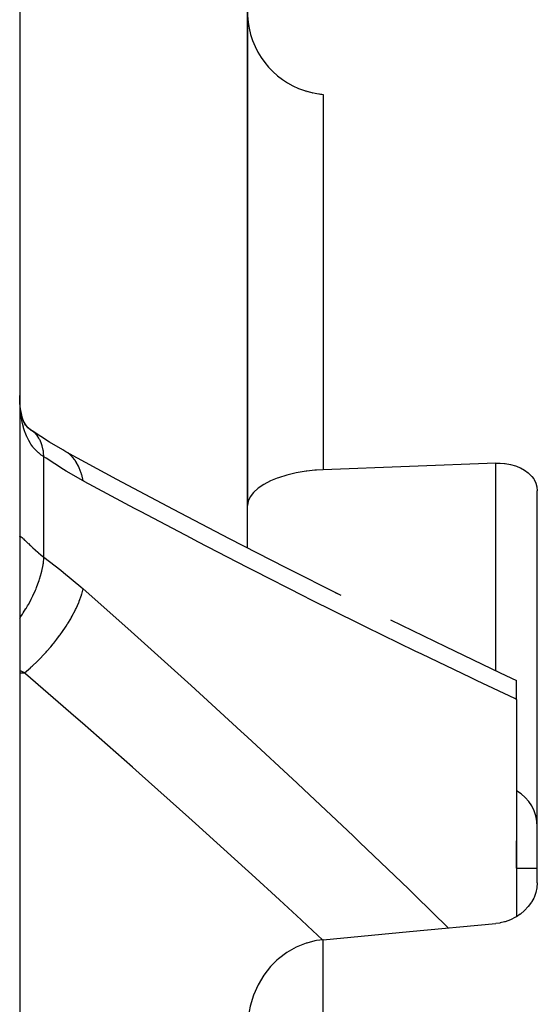
# Model space of a CAD drawing. Units: millimetres. Extents: x -375 to 597, y -394 to 394.
# Drawn here: x 19 to 32, y 330 to 354 of the extents above; entities that cross this region are included whole.
import ezdxf

# ---------------------------------------------------------------- set-up
doc = ezdxf.new("R2010")
doc.units = ezdxf.units.MM
doc.linetypes.add('DASHED', pattern=[9.652, 8.128, -1.524])
doc.layers.add('nevidi', color=4, linetype='DASHED')

msp = doc.modelspace()

# ---------------------------------------------------------------- linework, layer by layer
at = {"color": 2}
for p, q in [((19.5, 367.736), (19.5, 219.736)), ((25, 354.076), (25, 355.385)), ((25, 354.114), (25, 342.485)), ((25, 342.485), (25, 354.114)), ((19.817, 344.277), (19.774, 344.306)), ((32, 333.382), (32, 342.843)), ((25, 341.467), (25, 342.485)), ((27.117, 340.392), (27.258, 340.322)), ((31.5, 337.809), (31.5, 338.268)), ((31.5, 337.809), (31.5, 332.563)), ((31.5, 333.736), (31.5, 334.395)), ((31.5, 333.736), (32, 333.736)), ((31.5, 333.736), (32, 333.736))]:
    msp.add_line(p, q, dxfattribs=at)
for points in [[(19.508, 344.882), (19.502, 345.002), (19.502, 345.022), (19.5, 345.143)], [(19.564, 344.592), (19.54, 344.706), (19.52, 344.825), (19.505, 344.95)], [(19.643, 344.419), (19.604, 344.506), (19.569, 344.599), (19.539, 344.698)], [(19.68, 344.384), (19.632, 344.458), (19.588, 344.536)], [(19.775, 344.296), (19.711, 344.358), (19.653, 344.423), (19.626, 344.457)], [(19.817, 344.277), (19.751, 344.325), (19.684, 344.38)], [(20.54, 343.831), (20.218, 344.018), (19.8, 344.289)], [(20.606, 343.795), (20.593, 343.803), (20.54, 343.831), (20.537, 343.833)], [(20.606, 343.795), (21.841, 343.127), (23.205, 342.402), (24.562, 341.692), (25.913, 340.999), (27.258, 340.321)], [(31, 343.511), (28.913, 343.43), (26.826, 343.35)], [(31, 343.511), (31.094, 343.512), (31.105, 343.512), (31.208, 343.504), (31.226, 343.502), (31.355, 343.479), (31.477, 343.445), (31.5, 343.436), (31.588, 343.4), (31.59, 343.399), (31.693, 343.342), (31.783, 343.275), (31.859, 343.2), (31.866, 343.192), (31.914, 343.128), (31.92, 343.118), (31.964, 343.03), (31.991, 342.937), (32, 342.843)], [(26.826, 343.35), (26.666, 343.341), (26.627, 343.338), (26.431, 343.317), (26.418, 343.315), (26.179, 343.275), (25.954, 343.223), (25.746, 343.159), (25.714, 343.147), (25.56, 343.084), (25.558, 343.083), (25.393, 342.998), (25.255, 342.905), (25.145, 342.806), (25.065, 342.701), (25.016, 342.593), (25, 342.485)], [(28.454, 339.73), (29.784, 339.084), (31.105, 338.453), (31.5, 338.267)], [(32, 333.382), (31.991, 333.263), (31.964, 333.144), (31.92, 333.027), (31.914, 333.013), (31.866, 332.926), (31.859, 332.915), (31.783, 332.809), (31.693, 332.712), (31.59, 332.625), (31.588, 332.623), (31.5, 332.563), (31.477, 332.55), (31.355, 332.488), (31.226, 332.44), (31.208, 332.435), (31.105, 332.411), (31.094, 332.409), (31, 332.396)], [(26.826, 332.008), (28.913, 332.202), (31, 332.396)], [(26.826, 332.008), (26.666, 331.986), (26.627, 331.979), (26.431, 331.928), (26.418, 331.924), (26.179, 331.828), (25.954, 331.701), (25.746, 331.543), (25.713, 331.515), (25.56, 331.361), (25.558, 331.358), (25.393, 331.148), (25.255, 330.917), (25.145, 330.667), (25.065, 330.403), (25.018, 330.146), (25.016, 330.129), (25, 329.849)]]:
    msp.add_lwpolyline(points, dxfattribs=at)
for centre, radius, start, end in [((27, 354.404), 2, 126.747, 265), ((27, 354.404), 2, 188.0031, 188.3907), ((27, 354.404), 2, 221.5422, 222.6869), ((27, 354.404), 2, 226.1281, 227.312), ((27, 354.404), 2, 241.2619, 241.5522), ((27, 354.404), 2, 242.6848, 242.7623), ((27, 354.404), 2, 252.4424, 252.55), ((27, 354.404), 2, 253.5408, 253.786), ((27, 354.404), 2, 257.218, 257.5072), ((27, 354.404), 2, 262.3992, 262.5848), ((27, 354.404), 2, 263.1417, 265), ((31, 334.736), 1, 0, 59.9511)]:
    msp.add_arc(centre, radius, start, end, dxfattribs=at)
at = {"layer": 'nevidi', "color": 7, "linetype": 'Continuous'}
for p, q in [((26.826, 352.411), (26.826, 343.35)), ((20.086, 341.239), (20.086, 343.663)), ((20.661, 343.758), (20.606, 343.795)), ((31, 338.503), (31, 343.511)), ((19.616, 338.449), (19.5, 338.508)), ((19.5, 338.449), (19.616, 338.449)), ((26.826, 296.362), (26.826, 332.008))]:
    msp.add_line(p, q, dxfattribs=at)
for points in [[(20.086, 343.663), (20.032, 343.699), (20.021, 343.707), (19.959, 343.757), (19.952, 343.763), (19.949, 343.765), (19.891, 343.821), (19.882, 343.83), (19.828, 343.892), (19.819, 343.903), (19.793, 343.937), (19.77, 343.971), (19.762, 343.983), (19.717, 344.058), (19.71, 344.071), (19.67, 344.153), (19.667, 344.159), (19.664, 344.166), (19.629, 344.254), (19.623, 344.269), (19.594, 344.362), (19.589, 344.378), (19.575, 344.432), (19.564, 344.478), (19.56, 344.495), (19.54, 344.6), (19.537, 344.618), (19.522, 344.729), (19.52, 344.748), (19.519, 344.759), (19.51, 344.863), (19.508, 344.882)], [(20.086, 343.663), (20.075, 343.778), (20.072, 343.804), (20.07, 343.817), (20.069, 343.82), (20.044, 343.929), (20.037, 343.952), (20.029, 343.975), (20.028, 343.978), (19.992, 344.062), (19.982, 344.082), (19.965, 344.111), (19.964, 344.113), (19.922, 344.174), (19.908, 344.19), (19.88, 344.222), (19.878, 344.224), (19.833, 344.264)], [(21.03, 343.085), (20.622, 343.318), (20.56, 343.356), (20.138, 343.627), (20.086, 343.663)], [(21.03, 343.085), (20.997, 343.234), (20.996, 343.238), (20.992, 343.253), (20.986, 343.271), (20.94, 343.395), (20.939, 343.398), (20.927, 343.425), (20.919, 343.441), (20.865, 343.537), (20.863, 343.539), (20.84, 343.574), (20.83, 343.588), (20.772, 343.658), (20.77, 343.66), (20.732, 343.698), (20.721, 343.709), (20.663, 343.756)], [(31.5, 337.809), (31.458, 337.829), (30.544, 338.259), (30.386, 338.333), (29.208, 338.897), (29.051, 338.973), (27.865, 339.552), (27.709, 339.629), (26.516, 340.223), (26.359, 340.302), (25.162, 340.91), (25.002, 340.991), (23.799, 341.613), (23.639, 341.697), (22.432, 342.333), (22.271, 342.419), (21.059, 343.07), (21.03, 343.085)], [(19.5, 341.73), (19.501, 341.738), (19.502, 341.74), (19.507, 341.743), (19.508, 341.743), (19.518, 341.74), (19.519, 341.74), (19.52, 341.739), (19.534, 341.73), (19.537, 341.728), (19.557, 341.712), (19.56, 341.709), (19.575, 341.696), (19.585, 341.687), (19.589, 341.683), (19.618, 341.655), (19.623, 341.65), (19.658, 341.617), (19.664, 341.612), (19.667, 341.608), (19.703, 341.574), (19.71, 341.567), (19.754, 341.526), (19.762, 341.519), (19.793, 341.489), (19.811, 341.473), (19.819, 341.466), (19.873, 341.418), (19.882, 341.41), (19.939, 341.359), (19.949, 341.351), (19.952, 341.349), (20.011, 341.299), (20.021, 341.291), (20.086, 341.239)], [(19.5, 339.77), (19.509, 339.782), (19.512, 339.787), (19.566, 339.866), (19.587, 339.898), (19.65, 339.999), (19.653, 340.004), (19.691, 340.068), (19.709, 340.101), (19.774, 340.22), (19.777, 340.225), (19.801, 340.272), (19.817, 340.305), (19.88, 340.442), (19.882, 340.447), (19.895, 340.477), (19.908, 340.509), (19.965, 340.66), (19.967, 340.665), (19.971, 340.678), (19.982, 340.71), (20.029, 340.873), (20.029, 340.873), (20.03, 340.877), (20.037, 340.904), (20.067, 341.06), (20.07, 341.074), (20.07, 341.079), (20.072, 341.089), (20.086, 341.236), (20.086, 341.239)], [(20.086, 341.239), (20.497, 340.924), (20.56, 340.873), (20.979, 340.521), (21.03, 340.476)], [(19.616, 338.449), (19.76, 338.573), (19.764, 338.576), (19.78, 338.59), (19.798, 338.607), (19.928, 338.731), (19.932, 338.734), (19.962, 338.764), (19.98, 338.782), (20.092, 338.899), (20.095, 338.903), (20.139, 338.951), (20.156, 338.97), (20.249, 339.076), (20.252, 339.08), (20.307, 339.146), (20.323, 339.166), (20.397, 339.26), (20.4, 339.264), (20.464, 339.348), (20.478, 339.368), (20.534, 339.446), (20.537, 339.45), (20.606, 339.552), (20.619, 339.572), (20.658, 339.633), (20.661, 339.637), (20.732, 339.756), (20.743, 339.775), (20.768, 339.819), (20.77, 339.823), (20.84, 339.955), (20.849, 339.974), (20.861, 340), (20.863, 340.004), (20.927, 340.147), (20.934, 340.165), (20.938, 340.174), (20.939, 340.177), (20.992, 340.327), (20.995, 340.339), (20.996, 340.342), (20.997, 340.344), (21.03, 340.476)], [(21.03, 340.476), (22.108, 339.519), (22.271, 339.374), (23.479, 338.286), (23.639, 338.141), (24.843, 337.042), (25.002, 336.895), (26.202, 335.783), (26.359, 335.636), (27.552, 334.511), (27.709, 334.362), (28.895, 333.226), (29.051, 333.074), (29.856, 332.29)], [(26.813, 332.006), (26.453, 332.342), (26.294, 332.49), (25.774, 332.969), (25.104, 333.584), (24.944, 333.73), (23.748, 334.813), (23.588, 334.957), (22.386, 336.029), (22.225, 336.172), (21.018, 337.233), (20.856, 337.374), (19.644, 338.425), (19.616, 338.449)]]:
    msp.add_lwpolyline(points, dxfattribs=at)

doc.saveas('drawing.dxf')
